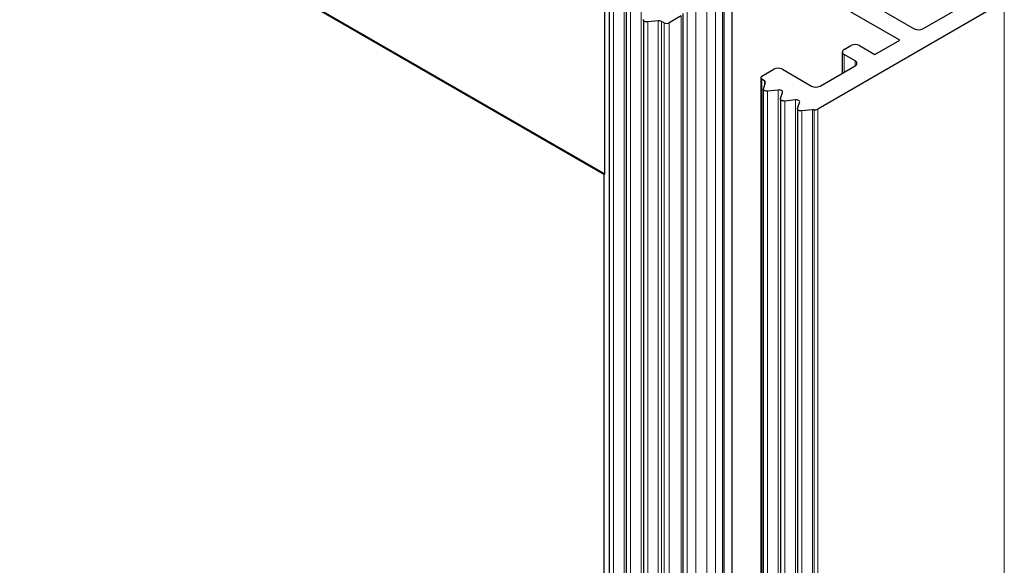
# Model space of a CAD drawing. Units: millimetres. Extents: x 3126 to 8638, y 1690 to 6003.
# Drawn here: x 8369 to 8450, y 3116 to 3162 of the extents above; entities that cross this region are included whole.
import ezdxf

# ---------------------------------------------------------------- set-up
doc = ezdxf.new("R2010")
doc.units = ezdxf.units.MM
doc.header["$LTSCALE"] = 20
doc.linetypes.add('PHANTOM', pattern=[12.7, 6.35, -1.27, 1.27, -1.27, 1.27, -1.27])

msp = doc.modelspace()

# ---------------------------------------------------------------- linework, layer by layer
at = {"color": 7, "linetype": 'Continuous', "lineweight": 25}
for p, q in [((8229.653, 3256.941), (8417.037, 3148.767)), ((8229.724, 3256.982), (8417.107, 3148.808)), ((8417.107, 3148.808), (8417.107, 3173.304)), ((8429.205, 3168.544), (8442.64, 3160.788)), ((8441.438, 3159.849), (8427.579, 3167.85)), ((8427.579, 3167.85), (8427.579, 2657.907)), ((8426.948, 2658.272), (8426.948, 3165.727)), ((8443.347, 3160.788), (8450.065, 3164.666)), ((8417.45, 3163.156), (8417.45, 2663.754)), ((8450.065, 3163.033), (8434.664, 3154.142)), ((8418.864, 3162.339), (8418.864, 2662.938)), ((8423.407, 3161.849), (8422.417, 3161.278)), ((8423.553, 2660.231), (8423.553, 3162.053)), ((8420.279, 3161.523), (8420.279, 2662.122)), ((8421.513, 3161.448), (8420.634, 3161.353)), ((8421.993, 3161.278), (8421.781, 3161.4)), ((8436.842, 3159.074), (8437.408, 3159.4)), ((8438.115, 3159.4), (8439.388, 3158.665)), ((8439.388, 3158.665), (8441.438, 3159.849)), ((8436.696, 3158.87), (8436.696, 3157.111)), ((8437.761, 3158.135), (8436.842, 3158.665)), ((8434.862, 3156.053), (8437.761, 3157.727)), ((8429.966, 3156.747), (8429.966, 2656.529)), ((8430.054, 3156.869), (8431.044, 3157.441)), ((8431.751, 3157.441), (8434.155, 3156.053)), ((8430.266, 3156.502), (8430.054, 3156.624)), ((8430.183, 3155.84), (8430.349, 3156.347)), ((8430.178, 3155.808), (8430.178, 2656.407)), ((8431.413, 3155.733), (8430.534, 3155.638)), ((8431.598, 3155.024), (8431.763, 3155.531)), ((8431.592, 3154.992), (8431.592, 2655.59)), ((8432.827, 3154.917), (8431.948, 3154.821)), ((8433.012, 3154.207), (8433.177, 3154.715)), ((8433.007, 3154.175), (8433.007, 2655.243)), ((8434.241, 3154.1), (8433.362, 3154.005)), ((8417.107, 3148.808), (8417.037, 3148.767)), ((8417.037, 2911.97), (8417.037, 3148.767))]:
    msp.add_line(p, q, dxfattribs=at)
at = {"color": 1, "linetype": 'PHANTOM', "lineweight": 18}
for p, q in [((8423.902, 3165.727), (8423.902, 2660.03)), ((8424.609, 3165.727), (8424.609, 2659.622)), ((8425.528, 3165.197), (8425.528, 2659.091)), ((8426.235, 3165.197), (8426.235, 2658.683)), ((8426.801, 3165.523), (8426.801, 2658.356)), ((8417.806, 3162.985), (8417.806, 2663.549)), ((8418.685, 3163.081), (8418.685, 2663.042)), ((8450.065, 3163.033), (8450.065, 2888.16)), ((8419.22, 3162.169), (8419.22, 2662.733)), ((8420.099, 3162.265), (8420.099, 2662.225)), ((8423.407, 3161.849), (8423.407, 2660.316)), ((8420.634, 3161.353), (8420.634, 2661.916)), ((8421.513, 3161.448), (8421.513, 2661.409)), ((8421.781, 3161.4), (8421.781, 2661.255)), ((8421.993, 3161.278), (8421.993, 2661.132)), ((8422.417, 3161.278), (8422.417, 2660.887)), ((8436.842, 3158.665), (8436.842, 3157.196)), ((8437.761, 3158.135), (8437.761, 3157.727)), ((8430.054, 3156.624), (8430.054, 2656.479)), ((8430.266, 3156.502), (8430.266, 3156.094)), ((8430.534, 3155.638), (8430.534, 2656.202)), ((8431.413, 3155.733), (8431.413, 2655.694)), ((8431.948, 3154.821), (8431.948, 2655.385)), ((8432.827, 3154.917), (8432.827, 2655.259)), ((8433.362, 3154.005), (8433.362, 2655.211)), ((8434.241, 3154.1), (8434.241, 2655.133)), ((8434.374, 3154.098), (8434.374, 2655.121)), ((8434.664, 3154.142), (8434.664, 2655.095))]:
    msp.add_line(p, q, dxfattribs=at)
at = {"color": 7, "linetype": 'Continuous', "lineweight": 25, "flags": 128}
for points in [[(8420.634, 3161.353), (8420.562, 3161.35), (8420.49, 3161.357), (8420.424, 3161.375), (8420.366, 3161.4), (8420.322, 3161.433), (8420.292, 3161.472), (8420.279, 3161.513), (8420.284, 3161.555)], [(8430.534, 3155.638), (8430.461, 3155.635), (8430.39, 3155.643), (8430.323, 3155.66), (8430.266, 3155.686), (8430.221, 3155.719), (8430.191, 3155.757), (8430.179, 3155.798), (8430.183, 3155.84)], [(8431.763, 3155.531), (8431.768, 3155.573), (8431.755, 3155.614), (8431.725, 3155.652), (8431.68, 3155.686), (8431.623, 3155.711), (8431.557, 3155.729), (8431.485, 3155.736), (8431.413, 3155.733)], [(8431.948, 3154.821), (8431.875, 3154.819), (8431.804, 3154.826), (8431.737, 3154.843), (8431.68, 3154.869), (8431.635, 3154.902), (8431.606, 3154.94), (8431.593, 3154.982), (8431.598, 3155.024)], [(8433.177, 3154.715), (8433.182, 3154.756), (8433.169, 3154.798), (8433.139, 3154.836), (8433.094, 3154.869), (8433.037, 3154.895), (8432.971, 3154.912), (8432.899, 3154.92), (8432.827, 3154.917)], [(8433.362, 3154.005), (8433.289, 3154.002), (8433.218, 3154.01), (8433.152, 3154.027), (8433.094, 3154.053), (8433.05, 3154.086), (8433.02, 3154.124), (8433.007, 3154.165), (8433.012, 3154.207)]]:
    msp.add_lwpolyline(points, dxfattribs=at)
at = {"color": 7, "linetype": 'Continuous', "lineweight": 25}
for centre, radius, start, end in [((8421.571, 3160.998), 0.454, 62.47513, 97.29548), ((8422.205, 3161.687), 0.461, 242.60967, 297.39033), ((8442.994, 3161.47), 0.769, 242.60967, 297.39033), ((8437.761, 3158.718), 0.769, 62.60967, 117.39033), ((8436.92, 3158.87), 0.218, 110.78342, 249.21658), ((8431.397, 3156.758), 0.769, 62.60967, 117.39033), ((8437.684, 3157.931), 0.218, 290.78342, 69.21658), ((8430.1, 3156.747), 0.131, 110.78342, 249.21658), ((8430.216, 3156.376), 0.136, 348.02815, 68.29134), ((8434.509, 3156.735), 0.769, 242.60967, 297.39033), ((8434.296, 3153.59), 0.514, 81.30206, 96.18936), ((8434.452, 3154.551), 0.461, 260.2289, 297.35717)]:
    msp.add_arc(centre, radius, start, end, dxfattribs=at)

doc.saveas('drawing.dxf')
